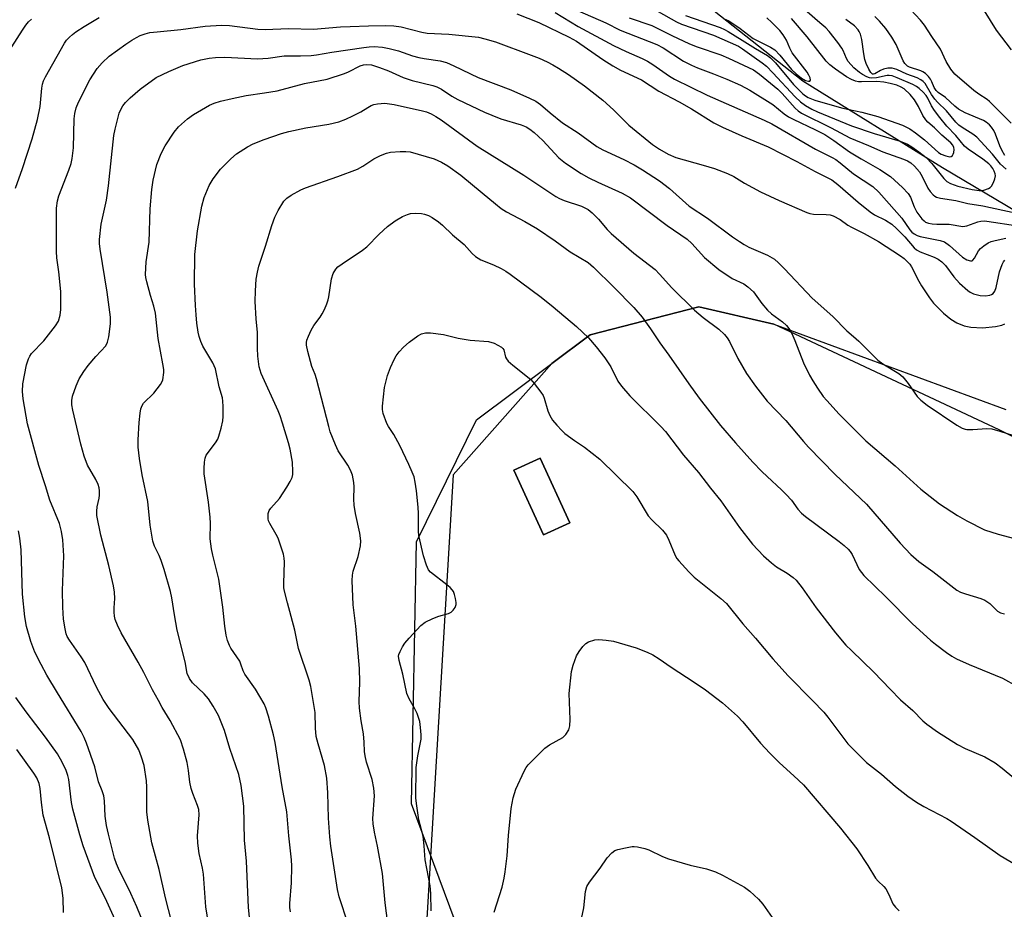
# Model space of a CAD drawing. Units: inches. Extents: x 1177771 to 1183771, y 549457 to 553458.
# Drawn here: x 1179312 to 1179577, y 552383 to 552622 of the extents above; entities that cross this region are included whole.
import ezdxf

# ---------------------------------------------------------------- set-up
doc = ezdxf.new("R2010")
doc.units = ezdxf.units.IN
doc.header["$MEASUREMENT"] = 0
for name, color, linetype in [('BLDG-Footprint', 5, 'Continuous'), ('HYDRO-Single Line Stream', 4, 'Continuous'), ('NTRL-Farm Land', 3, 'Continuous'), ('NTRL-Trees', 3, 'Continuous'), ('Undefined', 1, 'Continuous')]:
    doc.layers.add(name, color=color, linetype=linetype)

msp = doc.modelspace()

# ---------------------------------------------------------------- linework, layer by layer
at = {"layer": 'BLDG-Footprint', "elevation": 317.26}
msp.add_lwpolyline([(1179460.2, 552486.73), (1179453.13, 552483.47), (1179445.11, 552500.91), (1179452.17, 552504.16)], close=True, dxfattribs=at)
at = {"layer": 'HYDRO-Single Line Stream'}
msp.add_lwpolyline([(1179594.88, 552561.82), (1179560.43, 552582.23), (1179522.92, 552605.56), (1179488.79, 552632.64)], dxfattribs=at)
at = {"layer": 'NTRL-Farm Land'}
msp.add_polyline3d([(1179602.32, 552114.3, 0), (1179563.73, 552134.2, 0), (1179509.73, 552212.88, 0), (1179500.31, 552220.66, 0), (1179472.48, 552271.8, 0), (1179447.07, 552331.8, 0), (1179417.61, 552411.05, 0), (1179418.92, 552481.6, 0), (1179435.04, 552514.41, 0), (1179465.64, 552537.29, 0), (1179494.89, 552544.88, 0), (1179515.1, 552540.16, 0), (1179577.54, 552517.2, 0)], dxfattribs=at)
msp.add_polyline3d([(1179460.2, 552486.73, 0), (1179452.17, 552504.16, 0), (1179445.11, 552500.91, 0), (1179453.13, 552483.48, 0)], close=True, dxfattribs=at)
at = {"layer": 'NTRL-Trees'}
msp.add_lwpolyline([(1179815.57, 552644.46), (1179845.38, 552564.26), (1179869.32, 552522.04), (1179845.96, 552495.56), (1179810.81, 552478.22), (1179800.69, 552448.21), (1179764.23, 552427.03), (1179727.77, 552433.28), (1179649.3, 552474.6), (1179575.69, 552511.75), (1179515.1, 552540.16), (1179494.89, 552544.88), (1179465.64, 552537.29), (1179455.38, 552529.62), (1179428.81, 552499.6), (1179421.52, 552377.18), (1179527.58, 552175.07), (1179618.74, 552118), (1179674.48, 552048.77), (1179661.45, 551948.21)], dxfattribs=at)
at = {"layer": 'Undefined'}
for points, elevation in [([(1179445.96, 552623.72), (1179451.81, 552621.43), (1179460.01, 552617.45), (1179462, 552616.37), (1179469.06, 552611.44), (1179471.73, 552609.74), (1179473.84, 552608.6), (1179479.5, 552605.99), (1179484.16, 552602.88), (1179489.64, 552600.01), (1179492.96, 552598.15), (1179498.96, 552594.37), (1179501.29, 552593.19), (1179506.44, 552590.89), (1179513.6, 552587.92), (1179521.26, 552584.01), (1179526.2, 552581.33), (1179530.67, 552579.02), (1179532.32, 552577.82), (1179537.74, 552573.03), (1179540.99, 552570.39), (1179542.19, 552569.62), (1179545.1, 552568.23), (1179546.79, 552567.08), (1179548.07, 552565.92), (1179550.31, 552563.68), (1179552.87, 552560.73), (1179553.49, 552560.16), (1179554.44, 552559.62), (1179558.26, 552558.22), (1179559.29, 552557.68), (1179560.29, 552557), (1179561.31, 552555.99), (1179563.56, 552552.91), (1179565.05, 552551.21), (1179567.25, 552549.29), (1179567.95, 552548.81), (1179568.79, 552548.4), (1179570.62, 552547.95), (1179572.06, 552547.85), (1179573.2, 552547.99), (1179573.67, 552548.19), (1179574.06, 552548.49), (1179574.51, 552549.08), (1179574.89, 552550.07), (1179575.82, 552554.25), (1179576.49, 552556.24), (1179576.86, 552557.01), (1179577.2, 552557.44)], 302), ([(1179456.23, 552624.08), (1179462.45, 552620.33), (1179471.94, 552615.16), (1179475.35, 552613.57), (1179479.64, 552611.71), (1179481.06, 552610.99), (1179482.49, 552610.09), (1179487.04, 552606.93), (1179488.37, 552606.12), (1179497.12, 552601.87), (1179512.52, 552595.13), (1179514.56, 552594.14), (1179526.25, 552587.32), (1179530.77, 552585.06), (1179531.76, 552584.49), (1179532.92, 552583.66), (1179536.56, 552580.66), (1179541.76, 552577.22), (1179543.38, 552575.7), (1179548.22, 552570.27), (1179549.5, 552568.7), (1179551.72, 552565.62), (1179552.25, 552565), (1179552.87, 552564.47), (1179553.63, 552564.06), (1179554.47, 552563.8), (1179559.82, 552562.72), (1179560.97, 552562.32), (1179562.31, 552561.37), (1179565.86, 552558.25), (1179567.02, 552557.48), (1179567.99, 552557.22), (1179568.42, 552557.28), (1179568.61, 552557.39), (1179569.09, 552557.94), (1179570.19, 552559.89), (1179570.68, 552560.56), (1179571.55, 552561.32), (1179572.79, 552562.1), (1179573.58, 552562.45), (1179574.68, 552562.75), (1179577.48, 552563.32)], 300), ([(1179462.22, 552624.61), (1179469.85, 552621.3), (1179473.75, 552619.29), (1179483.61, 552615.47), (1179485.28, 552614.53), (1179490.78, 552610.97), (1179492.89, 552609.88), (1179494.51, 552609.16), (1179498.89, 552607.58), (1179502.47, 552606.13), (1179506.1, 552604.54), (1179508.63, 552603.22), (1179514.79, 552599.36), (1179517.89, 552596.84), (1179519.01, 552596.03), (1179520.27, 552595.34), (1179526.3, 552592.49), (1179528.83, 552591.21), (1179531.19, 552589.64), (1179535.44, 552586.56), (1179538.57, 552584.67), (1179543.61, 552581.8), (1179546.5, 552579.97), (1179549.67, 552577.02), (1179551.26, 552575.36), (1179551.87, 552574.4), (1179552.84, 552571.77), (1179553.56, 552570.34), (1179554.9, 552568.55), (1179555.49, 552567.97), (1179555.92, 552567.68), (1179556.72, 552567.38), (1179557.73, 552567.2), (1179558.98, 552567.11), (1179562.27, 552567.11), (1179565.97, 552566.5), (1179567.05, 552566.66), (1179569.97, 552567.71), (1179570.78, 552567.93), (1179571.68, 552568.02), (1179572.44, 552567.96), (1179580.75, 552566.67)], 298), ([(1179483.95, 552624.39), (1179488.86, 552621.6), (1179490.2, 552620.95), (1179498.89, 552617.98), (1179505.6, 552615), (1179506.64, 552614.33), (1179509.76, 552612.02), (1179511.93, 552610.53), (1179513.09, 552609.6), (1179514.85, 552607.88), (1179520.84, 552601.4), (1179522.3, 552600.07), (1179523.64, 552599.07), (1179525.32, 552598.08), (1179526.84, 552597.33), (1179535.98, 552593.62), (1179542.04, 552591.53), (1179549.09, 552589.45), (1179551.09, 552588.62), (1179552.25, 552587.92), (1179554.13, 552586.62), (1179556.11, 552585.05), (1179557.64, 552583.45), (1179560.85, 552579.38), (1179561.67, 552578.62), (1179562.59, 552578.05), (1179564.63, 552577.3), (1179568.41, 552576.41), (1179570.3, 552576.14), (1179570.83, 552576.13), (1179571.63, 552576.26), (1179572.88, 552576.71), (1179573.31, 552576.99), (1179573.65, 552577.38), (1179574.19, 552578.33), (1179574.58, 552579.35), (1179574.71, 552580.13), (1179574.64, 552580.64), (1179574.36, 552581.4), (1179573.98, 552582.08), (1179573.43, 552582.84), (1179572.91, 552583.39), (1179571.33, 552584.6), (1179567.34, 552587.27), (1179566.36, 552588.13), (1179564.03, 552590.98), (1179561.66, 552593.51), (1179559.72, 552595.86), (1179558.31, 552597.71), (1179557.49, 552598.92), (1179556.48, 552600.99), (1179556.03, 552601.73), (1179555.29, 552602.64), (1179554.21, 552603.65), (1179553.51, 552604.14), (1179552.48, 552604.67), (1179548.26, 552606.53), (1179546.92, 552607.02), (1179546.09, 552607.17), (1179545.58, 552607.16), (1179542.7, 552606.5), (1179541.37, 552606.41), (1179540.85, 552606.52), (1179540.1, 552606.8), (1179538.98, 552607.36), (1179538.1, 552607.93), (1179536.63, 552609.21), (1179535.07, 552610.92), (1179534.63, 552611.68), (1179533.74, 552613.82), (1179533.37, 552614.52), (1179532.34, 552615.97), (1179529.93, 552619), (1179529.03, 552619.94), (1179527.42, 552621.26), (1179524.01, 552624.3)], 294), ([(1179578.97, 552594.32), (1179573.12, 552600.12), (1179572.45, 552600.66), (1179570.24, 552602.09), (1179568.88, 552603.12), (1179563.82, 552607.53), (1179562.73, 552608.8), (1179561.41, 552610.94), (1179559.93, 552614.2), (1179557.56, 552617.62), (1179555.62, 552620.7), (1179554.58, 552622.05), (1179551.85, 552624.92)], 300), ([(1179579.03, 552614.02), (1179575.02, 552619.32), (1179571.75, 552624.51)], 302), ([(1179310.06, 552614.84), (1179312.9, 552619.33), (1179313.83, 552620.67), (1179314.56, 552621.53), (1179315.37, 552622.33)], 300), ([(1179311.05, 552576.79), (1179312.88, 552582.06), (1179315.51, 552590.1), (1179316.98, 552595.26), (1179317.7, 552598.74), (1179318.08, 552603.7), (1179318.26, 552604.78), (1179318.57, 552605.7), (1179319.1, 552606.76), (1179324.19, 552615.82), (1179324.78, 552616.66), (1179325.52, 552617.46), (1179326.35, 552618.2), (1179327.31, 552618.89), (1179329.54, 552620.34), (1179333.57, 552622.77)], 302), ([(1179476.14, 552622.64), (1179482.3, 552620.57), (1179487.68, 552617.88), (1179492.42, 552615.62), (1179494.43, 552614.85), (1179500.83, 552612.7), (1179502.9, 552611.8), (1179509.6, 552608.66), (1179511.25, 552607.5), (1179516.18, 552603.42), (1179517.32, 552602.28), (1179520.8, 552598.34), (1179521.63, 552597.59), (1179522.54, 552596.98), (1179530.53, 552593.06), (1179535.56, 552590.32), (1179540.58, 552588.32), (1179544.4, 552586.58), (1179549.97, 552584.61), (1179551.04, 552584.13), (1179551.93, 552583.6), (1179552.97, 552582.73), (1179554.25, 552581.17), (1179554.97, 552579.92), (1179556.5, 552576.83), (1179557.12, 552575.86), (1179557.92, 552575.01), (1179558.37, 552574.66), (1179558.86, 552574.41), (1179559.92, 552574.14), (1179564.03, 552573.52), (1179567.29, 552572.63), (1179571.28, 552572.07), (1179580.06, 552570.18)], 296), ([(1179491.32, 552623.32), (1179500.61, 552620.02), (1179501.8, 552619.5), (1179502.76, 552618.97), (1179506.6, 552616.66), (1179510.15, 552614.36), (1179513.36, 552612.48), (1179514.17, 552611.91), (1179515.51, 552610.54), (1179520.4, 552604.67), (1179522.92, 552602.19), (1179523.59, 552601.64), (1179524.3, 552601.2), (1179526.13, 552600.46), (1179531.39, 552598.94), (1179533.63, 552598.37), (1179538.75, 552597.26), (1179543.08, 552596.07), (1179549.71, 552593.75), (1179551.64, 552592.77), (1179553.23, 552591.66), (1179555.58, 552589.82), (1179559.36, 552586.44), (1179560.12, 552585.96), (1179561.34, 552585.47), (1179562.4, 552585.25), (1179562.82, 552585.33), (1179563.14, 552585.55), (1179563.38, 552585.91), (1179563.52, 552586.4), (1179563.58, 552587.22), (1179563.49, 552587.76), (1179563.23, 552588.34), (1179562.69, 552588.98), (1179560.29, 552591.07), (1179558.33, 552593.07), (1179556.56, 552594.59), (1179555.96, 552595.21), (1179555.21, 552596.34), (1179554.02, 552598.81), (1179552.93, 552600.58), (1179551.73, 552602.03), (1179550.14, 552603.5), (1179549.33, 552604.02), (1179548.15, 552604.5), (1179546.35, 552605.01), (1179544.68, 552605.34), (1179542.79, 552605.49), (1179538.7, 552605.39), (1179537.86, 552605.44), (1179537.04, 552605.61), (1179535.97, 552606.05), (1179534.67, 552606.74), (1179531.71, 552608.79), (1179530.14, 552609.99), (1179529.17, 552610.95), (1179524.06, 552617.57), (1179519.82, 552622.49)], 292), ([(1179501.73, 552622.35), (1179502.98, 552621.82), (1179506.02, 552619.82), (1179509.55, 552617.13), (1179514.19, 552614.77), (1179515.31, 552614.07), (1179516.72, 552612.6), (1179519.8, 552608.75), (1179521.1, 552607.54), (1179522.5, 552606.4), (1179523.61, 552605.77), (1179524.42, 552605.58), (1179524.73, 552605.63), (1179524.91, 552605.85), (1179524.84, 552606.5), (1179524.54, 552607.26), (1179524.06, 552608.01), (1179520.02, 552613.21), (1179519.36, 552614.49), (1179518.48, 552616.67), (1179517.63, 552618.11), (1179516.74, 552619.2), (1179514.52, 552621.41), (1179513.17, 552622.64)], 290), ([(1179577.58, 552581.88), (1179576.07, 552583.27), (1179573.89, 552585.91), (1179569.68, 552590.5), (1179568.64, 552591.32), (1179565.78, 552593.1), (1179564.9, 552593.8), (1179564.06, 552594.59), (1179561.54, 552597.63), (1179559.14, 552599.92), (1179558.4, 552600.73), (1179557.5, 552601.97), (1179555.82, 552604.95), (1179555.29, 552605.53), (1179554.66, 552606), (1179553.66, 552606.46), (1179550.83, 552607.53), (1179548.19, 552608.75), (1179546.9, 552609.12), (1179545.76, 552609.06), (1179544.61, 552608.79), (1179543.82, 552608.46), (1179542.27, 552607.57), (1179541.92, 552607.46), (1179541.59, 552607.51), (1179541.19, 552607.94), (1179540.68, 552608.85), (1179539.95, 552610.39), (1179539.54, 552611.46), (1179539.26, 552612.93), (1179538.76, 552616.79), (1179538.41, 552618.21), (1179538.06, 552619.01), (1179537.77, 552619.45), (1179536.82, 552620.46), (1179534.47, 552622.21)], 296), ([(1179577.22, 552585.61), (1179576.41, 552587.05), (1179575.9, 552588.22), (1179574.77, 552591.33), (1179574.29, 552592.35), (1179573.69, 552593.26), (1179573.11, 552593.86), (1179572.22, 552594.55), (1179571.46, 552594.97), (1179566.56, 552597.06), (1179564.78, 552598.07), (1179563.81, 552598.87), (1179561.24, 552601.25), (1179559.31, 552602.59), (1179558.74, 552603.07), (1179558.19, 552603.86), (1179557.59, 552605.41), (1179557.21, 552606.15), (1179556.68, 552606.83), (1179555.87, 552607.64), (1179555.18, 552608.14), (1179554.66, 552608.38), (1179551.57, 552609.34), (1179551.08, 552609.63), (1179550.68, 552609.98), (1179550.33, 552610.4), (1179549.9, 552611.11), (1179547.97, 552615.5), (1179546.86, 552617.45), (1179545.26, 552619.75), (1179543.5, 552621.76), (1179542.27, 552623.03)], 298), ([(1179352.99, 552379.51), (1179351.39, 552385.76), (1179349.67, 552393.45), (1179347.74, 552400.62), (1179346.68, 552406.7), (1179346.39, 552408.93), (1179346.33, 552410.67), (1179346.38, 552415.54), (1179346.26, 552417.31), (1179345.62, 552421.43), (1179344.98, 552423.68), (1179344.22, 552425.6), (1179342.59, 552428.36), (1179336.24, 552436.71), (1179334.6, 552439.17), (1179332.79, 552442.48), (1179329.66, 552449.16), (1179328.72, 552450.64), (1179325.52, 552455.18), (1179324.96, 552456.14), (1179324.68, 552456.85), (1179324.37, 552458.22), (1179323.97, 552460.76), (1179323.74, 552464.01), (1179323.67, 552468.53), (1179324.04, 552477.8), (1179323.75, 552482.13), (1179323.45, 552484.43), (1179322.9, 552486.52), (1179320.24, 552492.82), (1179319.1, 552496.69), (1179317.32, 552502.15), (1179314.22, 552513.33), (1179313.06, 552520.11), (1179312.89, 552522.07), (1179312.99, 552524.1), (1179314.03, 552529.23), (1179314.51, 552530.89), (1179314.87, 552531.61), (1179315.38, 552532.29), (1179318.64, 552535.74), (1179321.83, 552539.72), (1179322.59, 552540.97), (1179323.09, 552542.64), (1179323.2, 552544.11), (1179323.19, 552548.97), (1179322.69, 552554.28), (1179322.15, 552558.07), (1179322.04, 552559.71), (1179322.05, 552571.41), (1179322.33, 552573.37), (1179322.67, 552574.75), (1179325.35, 552581.64), (1179325.97, 552583.48), (1179326.31, 552584.82), (1179326.62, 552587.67), (1179326.78, 552595.5), (1179326.98, 552596.94), (1179327.32, 552598.38), (1179327.99, 552599.99), (1179331.04, 552605.96), (1179333, 552609.05), (1179334.31, 552610.56), (1179336.23, 552612.29), (1179340.73, 552615.57), (1179342.36, 552616.66), (1179343.55, 552617.37), (1179344.57, 552617.86), (1179345.9, 552618.35), (1179347.16, 552618.66), (1179349.17, 552618.91), (1179355.48, 552619.47), (1179362.04, 552620.38), (1179366.45, 552620.7), (1179368.64, 552620.6), (1179376.25, 552619.61), (1179378.19, 552619.48), (1179384.46, 552619.79), (1179391.19, 552619.59), (1179398.52, 552620.21), (1179401.07, 552620.35), (1179406.02, 552620.53), (1179410.61, 552620.56), (1179412.85, 552620.48), (1179414.85, 552620.24), (1179420.34, 552618.79), (1179421.77, 552618.52), (1179427.66, 552618.28), (1179435.63, 552617.44), (1179437.32, 552617.04), (1179440.16, 552616.17), (1179449.78, 552612.63), (1179451.96, 552611.75), (1179454.09, 552610.77), (1179455.65, 552609.98), (1179457.17, 552609.09), (1179459.83, 552607.38), (1179464.1, 552604.34), (1179469.11, 552600.46), (1179471.98, 552597.87), (1179476.11, 552593.8), (1179482.4, 552588.55), (1179484.28, 552587.27), (1179486.65, 552585.97), (1179488.71, 552585.08), (1179496.11, 552583.02), (1179499.12, 552582.06), (1179502.65, 552580.76), (1179504.29, 552579.95), (1179507.16, 552578.18), (1179511.49, 552575.82), (1179516.52, 552573.52), (1179523.98, 552570.26), (1179524.77, 552570), (1179525.77, 552569.8), (1179529.19, 552569.74), (1179530.27, 552569.6), (1179531.04, 552569.36), (1179532.97, 552568.33), (1179535.02, 552566.86), (1179535.97, 552566.27), (1179539.41, 552564.56), (1179543.26, 552562.46), (1179549.13, 552558.6), (1179550.15, 552557.83), (1179550.96, 552557.1), (1179551.69, 552556.31), (1179552.17, 552555.62), (1179554.08, 552551.75), (1179554.8, 552550.49), (1179556.95, 552547.26), (1179558.02, 552545.83), (1179560.78, 552543.18), (1179562.72, 552541.51), (1179564.29, 552540.57), (1179566.27, 552539.71), (1179568.13, 552539.36), (1179571.22, 552539.19), (1179574.76, 552539.56), (1179576.47, 552539.9), (1179577.24, 552540.28)], 304), ([(1179400.53, 552378.69), (1179398.16, 552386.05), (1179397.67, 552388), (1179395.92, 552399.7), (1179395.64, 552402.2), (1179395.21, 552407.24), (1179395.1, 552414.02), (1179394.84, 552417.98), (1179394.2, 552421.4), (1179392.46, 552427.21), (1179391.98, 552429.2), (1179391.79, 552431.43), (1179391.67, 552435.63), (1179390.54, 552442.66), (1179390.08, 552444.34), (1179387.16, 552452.93), (1179386.2, 552457.82), (1179384.2, 552465.18), (1179383.41, 552468.35), (1179383.27, 552469.23), (1179383.22, 552470.4), (1179383.42, 552476.19), (1179383.34, 552477.23), (1179383.13, 552478.32), (1179381.72, 552482.55), (1179381.21, 552483.58), (1179379.46, 552486.52), (1179379.14, 552487.29), (1179379.02, 552487.84), (1179379.01, 552489.23), (1179379.26, 552490), (1179379.75, 552490.68), (1179382.07, 552493.26), (1179384.06, 552496.28), (1179384.95, 552497.82), (1179385.44, 552498.88), (1179385.63, 552499.69), (1179385.68, 552500.53), (1179385.57, 552503.09), (1179384.94, 552506.52), (1179384.51, 552508.23), (1179382.89, 552513.58), (1179382.26, 552515.55), (1179381.72, 552516.91), (1179377.13, 552526.88), (1179376.64, 552528.73), (1179376.23, 552531.54), (1179376.15, 552533.75), (1179376.18, 552537.96), (1179375.82, 552541.67), (1179375.55, 552546.31), (1179375.62, 552549.16), (1179375.82, 552552.29), (1179376.15, 552554.21), (1179376.54, 552555.85), (1179378.31, 552561.16), (1179380, 552566.77), (1179380.81, 552568.98), (1179381.73, 552570.8), (1179383.26, 552573.28), (1179384.03, 552574.13), (1179385.22, 552574.95), (1179387.79, 552576.33), (1179389.11, 552576.92), (1179397.8, 552579.98), (1179403.02, 552581.95), (1179404.48, 552582.72), (1179407.43, 552584.73), (1179409.24, 552585.61), (1179410.83, 552586.23), (1179411.96, 552586.45), (1179414.58, 552586.64), (1179416.04, 552586.68), (1179417.19, 552586.55), (1179423.69, 552584.68), (1179425.63, 552583.82), (1179427.34, 552582.83), (1179430.86, 552580.26), (1179436.63, 552575.56), (1179440.16, 552572.54), (1179441.74, 552571.36), (1179443.18, 552570.45), (1179448.1, 552567.79), (1179451.45, 552565.85), (1179456.25, 552562.65), (1179460.32, 552559.69), (1179465.1, 552556.76), (1179466.57, 552555.53), (1179472.07, 552550.17), (1179477.44, 552544.68), (1179479.69, 552542.04), (1179481.89, 552538.9), (1179484.38, 552535.13), (1179486.87, 552531.83), (1179492.17, 552524.17), (1179495, 552520.25), (1179500.7, 552512.88), (1179504.77, 552508.23), (1179509.43, 552503.07), (1179511.84, 552500.57), (1179513.28, 552499.15), (1179517.16, 552495.61), (1179518.4, 552494.34), (1179519.8, 552492.79), (1179521.54, 552490.42), (1179522.53, 552489.35), (1179523.63, 552488.45), (1179532.62, 552481.71), (1179533.98, 552480.63), (1179535.05, 552479.66), (1179535.59, 552479.04), (1179536.15, 552478.17), (1179538.06, 552474.19), (1179539.28, 552472.53), (1179545.23, 552466.81), (1179552.35, 552459.56), (1179557.23, 552455.17), (1179558.6, 552454.04), (1179561.58, 552451.8), (1179562.95, 552450.84), (1179564.21, 552450.09), (1179567.66, 552448.57), (1179576.63, 552444.9), (1179580.51, 552442.77)], 312), ([(1179412.19, 552371.26), (1179410.47, 552384.46), (1179409.79, 552392.36), (1179408.47, 552399.73), (1179407.6, 552403.5), (1179407.24, 552405.71), (1179407.22, 552407.16), (1179407.59, 552413.28), (1179407.49, 552415.3), (1179407.04, 552417.61), (1179405.52, 552422.3), (1179405.08, 552424.03), (1179404.92, 552425.21), (1179404.86, 552427.69), (1179404.69, 552429.95), (1179404, 552433.47), (1179403.58, 552436.87), (1179403.52, 552438.59), (1179403.73, 552443.84), (1179403.63, 552447.48), (1179402.57, 552458.9), (1179401.92, 552464.62), (1179401.65, 552471.17), (1179401.72, 552472.61), (1179401.9, 552473.75), (1179403.23, 552477.7), (1179403.84, 552480.5), (1179403.96, 552481.91), (1179403.67, 552483.91), (1179402.53, 552489.26), (1179402.16, 552491.45), (1179402.1, 552493.09), (1179402.2, 552496.41), (1179402.11, 552497.55), (1179401.67, 552499.56), (1179401.19, 552500.94), (1179400.45, 552502.2), (1179397.89, 552506.13), (1179397.15, 552507.72), (1179395.74, 552511.24), (1179395.33, 552512.63), (1179392.02, 552525.48), (1179391.66, 552526.62), (1179390.78, 552528.82), (1179390.37, 552530.16), (1179389.67, 552532.88), (1179389.37, 552534.5), (1179389.35, 552535.3), (1179389.46, 552535.86), (1179389.87, 552536.96), (1179390.61, 552538.58), (1179391.33, 552539.86), (1179393.02, 552542.07), (1179393.58, 552542.94), (1179394.17, 552544.14), (1179394.8, 552545.69), (1179395.15, 552546.74), (1179395.34, 552547.58), (1179396.09, 552552.43), (1179396.53, 552553.79), (1179397.22, 552555.01), (1179397.79, 552555.62), (1179398.95, 552556.47), (1179404.43, 552560.08), (1179405.53, 552561.05), (1179408.89, 552564.45), (1179411.15, 552566.52), (1179413.2, 552568.02), (1179415.18, 552569.17), (1179416.49, 552569.75), (1179417.3, 552569.96), (1179418.67, 552570.06), (1179420.32, 552569.99), (1179421.12, 552569.82), (1179422.13, 552569.44), (1179423.13, 552568.87), (1179424.81, 552567.74), (1179425.9, 552566.86), (1179428.64, 552564.27), (1179431.72, 552561.61), (1179433.91, 552559.19), (1179434.77, 552558.43), (1179436.24, 552557.53), (1179439.62, 552556.15), (1179441.7, 552555.16), (1179442.97, 552554.49), (1179444.18, 552553.69), (1179452.45, 552547.43), (1179455.69, 552544.87), (1179462.01, 552539.6), (1179465.24, 552536.51), (1179467.32, 552534.11), (1179469.64, 552531.17), (1179471.19, 552528.69), (1179473.12, 552524.85), (1179474.1, 552523.47), (1179476.35, 552520.88), (1179484.68, 552512.69), (1179485.97, 552511.28), (1179490.74, 552504.94), (1179494.79, 552500.27), (1179498.03, 552496.03), (1179500.78, 552492.68), (1179505.88, 552485.47), (1179509.31, 552480.99), (1179512.32, 552477.8), (1179514.44, 552475.92), (1179515.79, 552474.9), (1179518.66, 552473.15), (1179520.26, 552471.99), (1179521.11, 552471.27), (1179522.72, 552469.23), (1179526.43, 552463.86), (1179531.69, 552457.07), (1179534.5, 552453.8), (1179535.94, 552452.32), (1179542.02, 552446.53), (1179546.37, 552441.92), (1179549.2, 552439.05), (1179552.47, 552436.17), (1179555.14, 552433.44), (1179556.26, 552432.53), (1179559.13, 552430.5), (1179564.48, 552427.07), (1179566.59, 552425.98), (1179571.86, 552423.77), (1179574.63, 552422.12), (1179576.48, 552420.72), (1179582.82, 552415.48)], 314), ([(1179422.89, 552382.29), (1179422.77, 552386.96), (1179422.64, 552388.99), (1179421.31, 552395.99), (1179421.01, 552399.77), (1179420.69, 552402.42), (1179419.57, 552406.77), (1179419.01, 552410.58), (1179418.79, 552412.65), (1179418.87, 552420.85), (1179419.26, 552424.01), (1179420.2, 552428.51), (1179420.23, 552429.63), (1179420.05, 552431.61), (1179419.79, 552433.29), (1179419.08, 552435.37), (1179418.51, 552436.64), (1179416.95, 552439.36), (1179416.37, 552440.81), (1179415.22, 552445.95), (1179414.23, 552449.67), (1179414.12, 552450.79), (1179414.2, 552451.28), (1179414.51, 552452.08), (1179415.19, 552453.37), (1179415.82, 552454.37), (1179416.95, 552455.7), (1179420.13, 552459.11), (1179421.27, 552459.98), (1179423.35, 552460.98), (1179424.97, 552461.62), (1179427.5, 552462.31), (1179428.24, 552462.67), (1179428.84, 552463.25), (1179429.3, 552463.96), (1179429.58, 552464.73), (1179429.6, 552465.26), (1179429.44, 552466.36), (1179429.15, 552467.45), (1179428.85, 552468.22), (1179428.55, 552468.68), (1179427.97, 552469.3), (1179427.08, 552470.06), (1179422.73, 552473.46), (1179422.2, 552474.1), (1179421.62, 552475.37), (1179420.82, 552477.8), (1179419.52, 552483.3), (1179419.43, 552484.46), (1179419.47, 552489.19), (1179419.4, 552490.95), (1179418.95, 552495.32), (1179418.6, 552497.64), (1179418.29, 552499.06), (1179417.81, 552500.37), (1179416.91, 552502.42), (1179414.47, 552507.5), (1179412.83, 552510.46), (1179411.37, 552512.68), (1179410.95, 552513.45), (1179410, 552516.16), (1179409.78, 552517.27), (1179409.76, 552518.14), (1179410.32, 552523.12), (1179411.15, 552526.41), (1179411.97, 552528.55), (1179412.9, 552530.65), (1179413.43, 552531.66), (1179414.27, 552532.77), (1179415.4, 552534.01), (1179416.94, 552535.33), (1179419.26, 552537.07), (1179420.27, 552537.56), (1179421.33, 552537.85), (1179422.73, 552537.9), (1179426.17, 552537.44), (1179430.16, 552536.45), (1179433.38, 552535.87), (1179438.34, 552535.53), (1179439.79, 552535.07), (1179440.82, 552534.58), (1179441.76, 552534.01), (1179442.15, 552533.67), (1179442.42, 552533.27), (1179442.91, 552531.32), (1179443.15, 552530.87), (1179443.64, 552530.25), (1179444.86, 552529.12), (1179449.66, 552525.27), (1179450.63, 552524.21), (1179452.39, 552521.92), (1179453, 552520.95), (1179453.32, 552520.25), (1179454.29, 552516.9), (1179454.85, 552515.58), (1179455.57, 552514.34), (1179456.66, 552513.02), (1179458.01, 552511.55), (1179458.87, 552510.77), (1179461.48, 552508.85), (1179464.12, 552507.05), (1179468.22, 552503.85), (1179477.15, 552495.12), (1179478.18, 552493.75), (1179481.27, 552488.6), (1179482.24, 552487.54), (1179485.14, 552484.71), (1179486.23, 552483.36), (1179486.87, 552482.06), (1179488.54, 552477.9), (1179488.96, 552477.13), (1179489.48, 552476.45), (1179492.25, 552473.51), (1179493.69, 552472.1), (1179500.85, 552466.36), (1179502.31, 552465.02), (1179506.77, 552459.54), (1179510.15, 552455.71), (1179514.78, 552450.14), (1179518.91, 552445.55), (1179525.51, 552438.92), (1179528.5, 552435.74), (1179529.62, 552434.39), (1179534.96, 552427.27), (1179540.03, 552422.23), (1179544.01, 552419.03), (1179547.81, 552415.74), (1179551.11, 552413.19), (1179553.43, 552411.53), (1179555.43, 552410.33), (1179561.61, 552407.11), (1179562.78, 552406.43), (1179569.15, 552402.06), (1179576, 552397.14), (1179581.16, 552394.14)], 316), ([(1179345.68, 552378.51), (1179343.72, 552383.33), (1179342.06, 552386.94), (1179338.73, 552393.65), (1179338.2, 552394.93), (1179337.68, 552396.47), (1179336.04, 552402.93), (1179335.54, 552405.21), (1179335.17, 552407.81), (1179334.96, 552411.87), (1179334.76, 552413.27), (1179334.36, 552414.56), (1179333.4, 552416.97), (1179332.38, 552421.06), (1179330.16, 552427.38), (1179329.54, 552428.95), (1179328.7, 552430.58), (1179322.32, 552440.99), (1179319.51, 552445.75), (1179317.93, 552448.58), (1179316.26, 552451.89), (1179315.14, 552454.79), (1179313.97, 552458.81), (1179313.53, 552461.42), (1179312.94, 552467.49), (1179312.53, 552479.47), (1179312.24, 552482.56), (1179311.83, 552484.53)], 302), ([(1179439.82, 552381.92), (1179441.94, 552388.68), (1179442.55, 552391.12), (1179442.82, 552392.8), (1179443.31, 552397.08), (1179443.68, 552402.58), (1179444.38, 552409.82), (1179444.97, 552412.73), (1179445.66, 552415.01), (1179447.86, 552419.88), (1179448.44, 552420.9), (1179448.98, 552421.58), (1179453.5, 552426.1), (1179454.69, 552426.94), (1179458.3, 552428.96), (1179459.14, 552429.76), (1179459.94, 552430.97), (1179460.21, 552432.06), (1179460.28, 552433.8), (1179460.03, 552440.82), (1179460.64, 552446.71), (1179461.05, 552448.41), (1179461.95, 552450.88), (1179462.68, 552452.1), (1179463.71, 552453.46), (1179464.5, 552454.23), (1179465.24, 552454.65), (1179466.89, 552455.21), (1179468.01, 552455.33), (1179469.98, 552455.15), (1179471.94, 552454.83), (1179478.05, 552453.05), (1179481, 552451.92), (1179482.53, 552451.18), (1179484.19, 552450.12), (1179487.42, 552447.84), (1179493.65, 552443.86), (1179496.69, 552441.76), (1179501.3, 552438.29), (1179505.33, 552434.66), (1179506.71, 552433.15), (1179511.52, 552427.38), (1179514, 552424.71), (1179516.62, 552422.1), (1179520.5, 552418.63), (1179523.08, 552416.17), (1179533.02, 552404.56), (1179537.41, 552398.98), (1179540.41, 552394.52), (1179542.43, 552391.11), (1179543.15, 552390.31), (1179544.67, 552388.85), (1179545.19, 552388.19), (1179546.05, 552386.66), (1179547.13, 552384.15), (1179547.78, 552383.26), (1179548.79, 552382.25)], 318), ([(1179337.81, 552379.89), (1179335.18, 552385.81), (1179332.34, 552391.3), (1179329.22, 552399.8), (1179328.33, 552402.72), (1179326.44, 552409.63), (1179326.12, 552411.45), (1179325.36, 552417.62), (1179325.11, 552418.71), (1179324.65, 552420.02), (1179323.61, 552422.31), (1179322.31, 552424.53), (1179319.09, 552429.06), (1179313.9, 552435.81), (1179311.16, 552439.74)], 300), ([(1179323.99, 552381.86), (1179323.88, 552385.68), (1179323.54, 552388.47), (1179320.17, 552401.89), (1179318.47, 552408.01), (1179317.99, 552411.47), (1179317.71, 552415.19), (1179317.4, 552416.55), (1179316.73, 552418.08), (1179316, 552419.33), (1179311.36, 552425.73)], 298), ([(1179462.82, 552377.64), (1179463.92, 552383.13), (1179464.42, 552387.5), (1179464.78, 552388.82), (1179465.5, 552390.03), (1179468.36, 552393.79), (1179470.24, 552396.52), (1179471.48, 552397.88), (1179472.32, 552398.5), (1179473.13, 552398.82), (1179475.16, 552399.28), (1179476.92, 552399.58), (1179477.51, 552399.61), (1179478.38, 552399.52), (1179480.39, 552399.06), (1179481.48, 552398.66), (1179485.09, 552396.91), (1179486.7, 552396.28), (1179492.56, 552394.56), (1179496.99, 552393.62), (1179499.4, 552392.81), (1179501.25, 552391.9), (1179507.21, 552388.66), (1179508.6, 552387.59), (1179510.97, 552385.42), (1179512.08, 552384.06), (1179514.63, 552380.45)], 320)]:
    msp.add_lwpolyline(points, dxfattribs=dict(at, elevation=elevation))
for points in [[(1179362.99, 552378.87, 306), (1179362.28, 552383.35, 306), (1179361.6, 552392.17, 306), (1179361.32, 552393.77, 306), (1179360.42, 552397.73, 306), (1179360.09, 552400.52, 306), (1179360.03, 552402.5, 306), (1179360.49, 552408.1, 306), (1179360.38, 552409.52, 306), (1179360.04, 552410.6, 306), (1179358.77, 552413.86, 306), (1179358.33, 552415.25, 306), (1179357.97, 552416.94, 306), (1179357.58, 552420.1, 306), (1179357.21, 552422.17, 306), (1179356.27, 552425.79, 306), (1179355.42, 552428.32, 306), (1179352.68, 552433.56, 306), (1179350.5, 552437.06, 306), (1179349.47, 552438.87, 306), (1179347.92, 552441.78, 306), (1179345.59, 552446.45, 306), (1179344.07, 552449.25, 306), (1179339.45, 552457.15, 306), (1179338.48, 552459.17, 306), (1179337.86, 552460.73, 306), (1179337.68, 552461.56, 306), (1179337.58, 552462.72, 306), (1179337.58, 552463.88, 306), (1179337.74, 552466.39, 306), (1179337.63, 552468.05, 306), (1179337.41, 552469.72, 306), (1179336.16, 552475.27, 306), (1179334.03, 552483.37, 306), (1179332.93, 552488.69, 306), (1179332.89, 552489.86, 306), (1179332.98, 552491.05, 306), (1179333.55, 552493.34, 306), (1179333.66, 552494.18, 306), (1179333.64, 552495.33, 306), (1179333.53, 552496.18, 306), (1179333.28, 552497.02, 306), (1179332.67, 552498.37, 306), (1179330.45, 552502.23, 306), (1179329.49, 552504.64, 306), (1179328.63, 552507.86, 306), (1179326.47, 552517.06, 306), (1179326.2, 552518.5, 306), (1179326.16, 552519.68, 306), (1179326.36, 552520.83, 306), (1179327.37, 552523.58, 306), (1179328.21, 552525.45, 306), (1179329.42, 552527.41, 306), (1179330.58, 552529.07, 306), (1179332.65, 552531.51, 306), (1179335.31, 552534.4, 306), (1179335.82, 552535.33, 306), (1179336.16, 552536.75, 306), (1179336.64, 552540.27, 306), (1179336.64, 552542.04, 306), (1179335.69, 552548.8, 306), (1179333.8, 552560.42, 306), (1179333.65, 552561.9, 306), (1179333.65, 552562.96, 306), (1179334.12, 552567.08, 306), (1179335.48, 552573.53, 306), (1179336.09, 552577.46, 306), (1179337.52, 552590.95, 306), (1179337.87, 552592.68, 306), (1179338.95, 552596.95, 306), (1179339.35, 552598.02, 306), (1179339.91, 552598.96, 306), (1179340.66, 552599.84, 306), (1179341.92, 552601.09, 306), (1179344.54, 552603.47, 306), (1179348.9, 552606.55, 306), (1179352.28, 552608.24, 306), (1179356.02, 552609.81, 306), (1179360.86, 552611.3, 306), (1179363.13, 552611.79, 306), (1179364.84, 552611.98, 306), (1179367.39, 552612.03, 306), (1179376.12, 552611.62, 306), (1179378.99, 552611.82, 306), (1179383.37, 552612.42, 306), (1179387.76, 552612.39, 306), (1179390.63, 552612.48, 306), (1179391.99, 552612.65, 306), (1179396.11, 552613.39, 306), (1179404.78, 552614.69, 306), (1179406.2, 552614.87, 306), (1179407.5, 552614.92, 306), (1179409.82, 552614.71, 306), (1179411.54, 552614.42, 306), (1179414.08, 552613.75, 306), (1179417.84, 552612.46, 306), (1179419.52, 552611.98, 306), (1179420.96, 552611.68, 306), (1179425.32, 552611.04, 306), (1179427.04, 552610.6, 306), (1179428.99, 552609.74, 306), (1179435.55, 552606.59, 306), (1179444.36, 552603.25, 306), (1179449.36, 552601.07, 306), (1179451.06, 552600.19, 306), (1179452.32, 552599.33, 306), (1179454.92, 552597.1, 306), (1179458.26, 552594.43, 306), (1179462.46, 552591.68, 306), (1179467.5, 552587.98, 306), (1179469.07, 552587.1, 306), (1179474.71, 552584.52, 306), (1179477.54, 552583.12, 306), (1179479.76, 552581.77, 306), (1179484.32, 552578.77, 306), (1179487.02, 552576.74, 306), (1179492.27, 552571.96, 306), (1179497.23, 552568.76, 306), (1179503.99, 552563.73, 306), (1179505.88, 552562.41, 306), (1179507.1, 552561.65, 306), (1179508.39, 552560.96, 306), (1179510.22, 552560.07, 306), (1179513.36, 552558.75, 306), (1179515.22, 552557.65, 306), (1179516.31, 552556.72, 306), (1179517.97, 552555.11, 306), (1179525.39, 552547.19, 306), (1179530.92, 552542.25, 306), (1179534.7, 552538.44, 306), (1179536.53, 552536.91, 306), (1179537.98, 552535.59, 306), (1179543.08, 552530.5, 306), (1179544.44, 552529.48, 306), (1179548.74, 552526.88, 306), (1179549.81, 552526.04, 306), (1179551.27, 552524.25, 306), (1179553.69, 552520.75, 306), (1179554.62, 552519.75, 306), (1179556.34, 552518.38, 306), (1179564.29, 552513.01, 306), (1179565.76, 552512.19, 306), (1179566.53, 552511.91, 306), (1179567.05, 552511.82, 306), (1179568.64, 552511.8, 306), (1179572.38, 552512.12, 306), (1179573.75, 552511.98, 306), (1179575.88, 552511.42, 306), (1179581.27, 552509.7, 306)], [(1179374.7, 552373.67, 308), (1179373.71, 552383.2, 308), (1179373.22, 552395.64, 308), (1179372.68, 552401.34, 308), (1179372.46, 552410.44, 308), (1179371.75, 552416.03, 308), (1179371.13, 552419.02, 308), (1179368.75, 552425.98, 308), (1179367.3, 552430.82, 308), (1179365.67, 552434.88, 308), (1179364.2, 552437.41, 308), (1179362.94, 552439.38, 308), (1179361.79, 552440.65, 308), (1179358.62, 552443.63, 308), (1179357.82, 552444.84, 308), (1179357.24, 552446.18, 308), (1179356.7, 552449.31, 308), (1179354.56, 552457.87, 308), (1179353.78, 552461.97, 308), (1179353.11, 552466.52, 308), (1179352.72, 552468.24, 308), (1179351.02, 552474.18, 308), (1179350.24, 552476.62, 308), (1179349.73, 552477.94, 308), (1179348.44, 552480.43, 308), (1179348.03, 552481.8, 308), (1179347.26, 552486.13, 308), (1179346.66, 552492.44, 308), (1179345.15, 552499.62, 308), (1179344.42, 552504, 308), (1179344.08, 552507.08, 308), (1179344.04, 552509.09, 308), (1179344.31, 552513.69, 308), (1179344.56, 552516.27, 308), (1179344.75, 552517.39, 308), (1179345.1, 552518.3, 308), (1179345.52, 552518.93, 308), (1179348.26, 552521.62, 308), (1179350.08, 552523.96, 308), (1179350.5, 552524.73, 308), (1179350.66, 552525.25, 308), (1179350.92, 552527.18, 308), (1179350.91, 552528.03, 308), (1179350.72, 552529.48, 308), (1179349.41, 552536.38, 308), (1179348.92, 552541.46, 308), (1179348.68, 552543.13, 308), (1179348.25, 552545.03, 308), (1179347.37, 552547.87, 308), (1179346.34, 552551.59, 308), (1179346.09, 552552.74, 308), (1179346.02, 552553.58, 308), (1179346.17, 552556.95, 308), (1179346.96, 552562.31, 308), (1179347.25, 552571.2, 308), (1179347.69, 552576.45, 308), (1179348.07, 552578.98, 308), (1179349.05, 552583.2, 308), (1179350.26, 552586.12, 308), (1179351.27, 552588.2, 308), (1179353.74, 552591.91, 308), (1179354.87, 552593.28, 308), (1179357.29, 552595.46, 308), (1179358.95, 552596.65, 308), (1179363.19, 552599.1, 308), (1179364.53, 552599.68, 308), (1179366.21, 552600.24, 308), (1179369.34, 552600.98, 308), (1179373.08, 552601.72, 308), (1179378.03, 552602.42, 308), (1179381.44, 552603.02, 308), (1179388.79, 552604.94, 308), (1179394.86, 552606.14, 308), (1179399.57, 552607.63, 308), (1179400.65, 552608.1, 308), (1179403.82, 552609.73, 308), (1179404.64, 552610.01, 308), (1179405.46, 552610.13, 308), (1179406.79, 552609.97, 308), (1179408.96, 552609.3, 308), (1179411.41, 552608.36, 308), (1179415.36, 552606.62, 308), (1179417.75, 552605.74, 308), (1179423.3, 552604.43, 308), (1179424.39, 552604.09, 308), (1179425.62, 552603.47, 308), (1179428.4, 552601.6, 308), (1179430.04, 552600.63, 308), (1179437.25, 552597.26, 308), (1179439.16, 552596.43, 308), (1179441.61, 552595.5, 308), (1179447.07, 552593.85, 308), (1179448.4, 552593.27, 308), (1179449.41, 552592.7, 308), (1179450.55, 552591.81, 308), (1179452.91, 552589.64, 308), (1179457.23, 552585, 308), (1179458.09, 552584.21, 308), (1179459.02, 552583.5, 308), (1179463.27, 552580.76, 308), (1179465.31, 552579.55, 308), (1179467.69, 552578.38, 308), (1179474.28, 552575.48, 308), (1179476.51, 552574.2, 308), (1179486.34, 552566.75, 308), (1179491.77, 552563.04, 308), (1179492.98, 552561.87, 308), (1179496.44, 552558.15, 308), (1179500.28, 552554.91, 308), (1179503.88, 552552.52, 308), (1179506.97, 552551.04, 308), (1179508.13, 552550.25, 308), (1179509.57, 552548.86, 308), (1179511.86, 552545.74, 308), (1179513.37, 552543.99, 308), (1179514.46, 552543.02, 308), (1179517.41, 552540.81, 308), (1179518.45, 552539.8, 308), (1179519.38, 552538.7, 308), (1179519.96, 552537.71, 308), (1179520.77, 552535.82, 308), (1179523.03, 552529.8, 308), (1179524.72, 552526.43, 308), (1179525.56, 552524.91, 308), (1179526.86, 552522.93, 308), (1179528.38, 552520.74, 308), (1179529.31, 552519.61, 308), (1179532.67, 552515.94, 308), (1179539.81, 552508.8, 308), (1179547.76, 552502.02, 308), (1179554.61, 552495.75, 308), (1179559.66, 552491.84, 308), (1179564.53, 552488.67, 308), (1179567, 552487.23, 308), (1179571.8, 552484.87, 308), (1179575.47, 552483.65, 308), (1179587.27, 552480.52, 308)], [(1179385.01, 552382.02, 310), (1179384.84, 552383.16, 310), (1179384.82, 552384.22, 310), (1179385.28, 552389.8, 310), (1179385.38, 552394.3, 310), (1179385.3, 552396.04, 310), (1179384.56, 552402.48, 310), (1179384.03, 552408.96, 310), (1179382.81, 552415.65, 310), (1179380.87, 552427.57, 310), (1179380.45, 552429.67, 310), (1179379.07, 552434.7, 310), (1179378.35, 552436.9, 310), (1179377.91, 552437.96, 310), (1179375.63, 552441.95, 310), (1179372.71, 552446.01, 310), (1179372.28, 552446.88, 310), (1179371.69, 552448.69, 310), (1179371.36, 552449.46, 310), (1179369.01, 552452.96, 310), (1179368.62, 552453.72, 310), (1179368.1, 552455.08, 310), (1179367.73, 552456.48, 310), (1179367.32, 552458.9, 310), (1179366.79, 552463.99, 310), (1179365.78, 552471.54, 310), (1179364.09, 552478.04, 310), (1179363.74, 552479.69, 310), (1179363.45, 552482.4, 310), (1179363.51, 552486.5, 310), (1179363.42, 552488.27, 310), (1179363, 552492.3, 310), (1179361.79, 552499.88, 310), (1179361.77, 552501.32, 310), (1179361.85, 552503.04, 310), (1179362.03, 552504.14, 310), (1179362.37, 552504.92, 310), (1179364.88, 552508.22, 310), (1179365.47, 552509.22, 310), (1179365.78, 552510.02, 310), (1179366.38, 552512.23, 310), (1179366.8, 552514.18, 310), (1179366.89, 552515.35, 310), (1179366.88, 552518.01, 310), (1179366.82, 552519.49, 310), (1179366.7, 552520.35, 310), (1179365.88, 552523.36, 310), (1179364.86, 552528.17, 310), (1179364.12, 552529.77, 310), (1179361.45, 552534.25, 310), (1179360.89, 552535.56, 310), (1179360.46, 552536.92, 310), (1179360.22, 552538.08, 310), (1179359.85, 552540.45, 310), (1179359.61, 552542.67, 310), (1179359.43, 552545.2, 310), (1179359.18, 552550.97, 310), (1179359.33, 552558.91, 310), (1179360.05, 552565.36, 310), (1179361.18, 552572, 310), (1179361.77, 552574.32, 310), (1179363.14, 552577.51, 310), (1179364.18, 552579.28, 310), (1179366.15, 552581.89, 310), (1179368.96, 552584.73, 310), (1179370.48, 552586.03, 310), (1179373.42, 552587.91, 310), (1179374.99, 552588.7, 310), (1179377.97, 552589.92, 310), (1179382.59, 552591.53, 310), (1179384.56, 552592.08, 310), (1179389.18, 552593.08, 310), (1179395.37, 552594.03, 310), (1179398.02, 552594.7, 310), (1179399.96, 552595.39, 310), (1179401.84, 552596.24, 310), (1179403.92, 552597.32, 310), (1179405.83, 552598.52, 310), (1179406.78, 552599.03, 310), (1179407.46, 552599.28, 310), (1179408.45, 552599.5, 310), (1179410.39, 552599.64, 310), (1179412.89, 552599.33, 310), (1179420.52, 552597.64, 310), (1179421.61, 552597.32, 310), (1179422.88, 552596.81, 310), (1179424.13, 552596.12, 310), (1179425.56, 552595.18, 310), (1179435.23, 552588.13, 310), (1179447.81, 552580.32, 310), (1179456.39, 552574.58, 310), (1179457.42, 552574.02, 310), (1179458.7, 552573.47, 310), (1179463.37, 552571.96, 310), (1179465.1, 552571.06, 310), (1179466.24, 552570.12, 310), (1179467.94, 552568.47, 310), (1179470.25, 552565.69, 310), (1179471.33, 552564.6, 310), (1179477.43, 552559.3, 310), (1179483.12, 552554.94, 310), (1179484.35, 552553.69, 310), (1179487.67, 552549.99, 310), (1179493.7, 552544, 310), (1179496.06, 552542, 310), (1179500.26, 552538.87, 310), (1179501.8, 552537.44, 310), (1179502.53, 552536.52, 310), (1179503.16, 552535.54, 310), (1179505.4, 552530.97, 310), (1179507.74, 552526.95, 310), (1179510.13, 552523.55, 310), (1179513.27, 552519.45, 310), (1179518.35, 552514.26, 310), (1179523.05, 552508.64, 310), (1179524.42, 552507.12, 310), (1179531.56, 552499.73, 310), (1179540.02, 552491.75, 310), (1179549.11, 552481.25, 310), (1179551.94, 552478.23, 310), (1179554.09, 552476.34, 310), (1179557.89, 552473.61, 310), (1179564.3, 552468.63, 310), (1179565.29, 552468.1, 310), (1179566.62, 552467.57, 310), (1179570.77, 552466.36, 310), (1179571.83, 552465.95, 310), (1179573.24, 552464.97, 310), (1179575.24, 552462.96, 310), (1179576.03, 552462.48, 310), (1179577.14, 552462.21, 310)]]:
    msp.add_polyline3d(points, dxfattribs=at)

doc.saveas('drawing.dxf')
